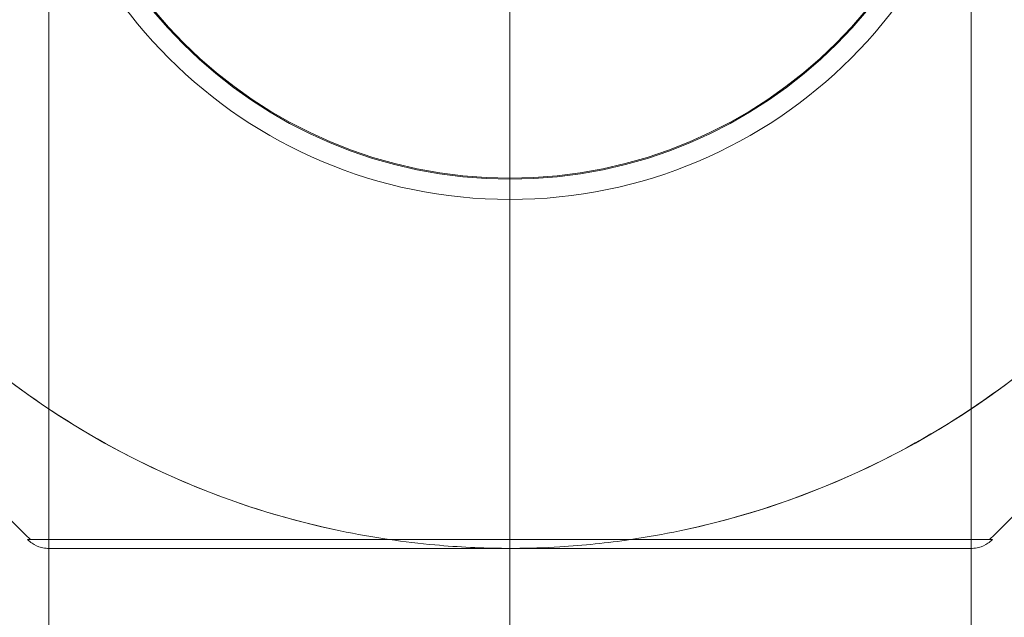
# Model space of a CAD drawing. Units: millimetres. Extents: x 1717 to 4883, y -1986 to 1790.
# Drawn here: x 3268 to 3333, y 223 to 262 of the extents above; entities that cross this region are included whole.
import ezdxf

# ---------------------------------------------------------------- set-up
doc = ezdxf.new("R2010")
doc.units = ezdxf.units.MM
doc.header["$MEASUREMENT"] = 0
doc.linetypes.add('DGN Style 2', pattern=[76.441808, 45.865085, -30.576723])
for name, color, linetype, lineweight in [('Level 15', 7, 'Continuous', 0), ('Level 25', 7, 'Continuous', 0), ('Level 26', 7, 'Continuous', 0)]:
    doc.layers.add(name, color=color, linetype=linetype, lineweight=lineweight)

# ---------------------------------------------------------------- blocks, each defined once
blk = doc.blocks.new('DDREVL')
at = {"layer": 'Level 26', "color": 7, "linetype": 'Continuous', "lineweight": 13, "extrusion": (0, 0, -1)}
for radius in [31.911, 30.501]:
    blk.add_arc((-403.608, 3075.874), radius, 0, 359.99999, dxfattribs=at)
at = {"layer": 'Level 26', "color": 7, "linetype": 'Continuous', "lineweight": 13}
for points, knots in [([(403.608, 3043.963), (403.608, 3044.107), (403.608, 3044.276), (403.608, 3044.457), (403.608, 3044.656), (403.608, 3044.875), (403.608, 3045.097), (403.608, 3045.188), (403.608, 3045.281), (403.608, 3045.373)], [0, 0, 0, 0, 0.392469, 0.392469, 0.392469, 0.823101, 0.823101, 0.823101, 1, 1, 1, 1]), ([(403.608, 3020.875), (403.608, 3020.879), (403.608, 3021.135), (403.608, 3021.639), (403.608, 3022.839), (403.608, 3025.503), (403.608, 3029.41), (403.608, 3033.153), (403.608, 3038.13), (403.608, 3043.963)], [0, 0, 0, 0, 0.175959, 0.175959, 0.175959, 0.596877, 0.596877, 0.596877, 1, 1, 1, 1])]:
    blk.add_open_spline(points, degree=3, knots=knots, dxfattribs=at)
blk = doc.blocks.new('Feature Solid_1')
at = {"layer": 'Level 26', "color": 7, "linetype": 'Continuous', "lineweight": 13}
blk.add_blockref('DDREVL', (0, 0), dxfattribs=at)
blk = doc.blocks.new('CONE')
at = {"layer": 'Level 26', "color": 7, "linetype": 'Continuous', "lineweight": 13}
blk.add_arc((403.608221, 3075.873853), 54.998439, 101.780003, 258.219997, dxfattribs=at)
at = {"layer": 'Level 26', "color": 7, "linetype": 'Continuous', "lineweight": 13, "extrusion": (0, 0, -1)}
blk.add_arc((-403.608221, 3075.873853), 54.998439, 101.780003, 258.219997, dxfattribs=at)
blk = doc.blocks.new('Feature Solid_2')
at = {"layer": 'Level 26', "color": 7, "linetype": 'Continuous', "lineweight": 13}
blk.add_blockref('CONE', (0, 0), dxfattribs=at)
blk = doc.blocks.new('DDREVL_1')
at = {"layer": 'Level 26', "color": 7, "linetype": 'Continuous', "lineweight": 13}
for p, q in [((371.698, 3021.46), (435.519, 3021.46)), ((373.034, 3020.876), (434.183, 3020.876)), ((373.112, 3020.875), (434.104, 3020.875))]:
    blk.add_line(p, q, dxfattribs=at)
for points, knots in [([(348.938, 3075.874), (348.94, 3068.864), (349.926, 3061.79), (351.842, 3055.055), (354.158, 3046.914), (357.903, 3039.063), (362.767, 3032.151), (365.464, 3028.318), (368.531, 3024.724), (371.888, 3021.46)], [0, 0, 0, 0, 0.346668, 0.346668, 0.346668, 0.767353, 0.767353, 0.767353, 1, 1, 1, 1]), ([(403.608, 3075.874), (403.608, 3068.864), (403.608, 3061.79), (403.608, 3055.055), (403.608, 3046.914), (403.608, 3039.063), (403.608, 3032.151), (403.608, 3028.318), (403.608, 3024.724), (403.608, 3021.46)], [0, 0, 0, 0, 0.346668, 0.346668, 0.346668, 0.767353, 0.767353, 0.767353, 1, 1, 1, 1]), ([(458.278, 3075.874), (458.277, 3068.864), (457.291, 3061.79), (455.375, 3055.055), (453.059, 3046.914), (449.314, 3039.063), (444.45, 3032.151), (441.752, 3028.318), (438.685, 3024.724), (435.328, 3021.46)], [0, 0, 0, 0, 0.346668, 0.346668, 0.346668, 0.767353, 0.767353, 0.767353, 1, 1, 1, 1]), ([(392.38, 3022.034), (385.774, 3023.411), (379.7, 3025.93), (368.848, 3032.773), (364.169, 3037.052), (356.574, 3046.712), (353.63, 3052.147), (350.676, 3060.644), (349.931, 3063.525), (349.167, 3067.926), (348.971, 3069.406), (348.767, 3071.646), (348.715, 3072.397), (348.659, 3073.522), (348.644, 3073.896), (348.628, 3074.453), (348.623, 3074.638), (348.616, 3074.999), (348.613, 3075.262), (348.613, 3075.262)], [0, 0, 0, 0, 0.25, 0.25, 0.5, 0.5, 0.75, 0.75, 0.875, 0.875, 0.9375, 0.9375, 0.96875, 0.96875, 0.984375, 0.984375, 0.992187, 0.992187, 1, 1, 1, 1]), ([(458.603, 3075.262), (458.603, 3075.262), (458.6, 3074.997), (458.593, 3074.637), (458.589, 3074.452), (458.572, 3073.895), (458.558, 3073.521), (458.502, 3072.397), (458.449, 3071.648), (458.245, 3069.402), (458.048, 3067.911), (457.278, 3063.493), (456.53, 3060.606), (453.569, 3052.109), (450.618, 3046.675), (443.027, 3037.032), (438.335, 3032.757), (427.615, 3025.987), (421.441, 3023.411), (414.836, 3022.034)], [0, 0, 0, 0, 0.007812, 0.007812, 0.015625, 0.015625, 0.03125, 0.03125, 0.0625, 0.0625, 0.125, 0.125, 0.25, 0.25, 0.5, 0.5, 0.75, 0.75, 1, 1, 1, 1]), ([(371.698, 3021.46), (371.791, 3021.367), (371.894, 3021.283), (372.004, 3021.21), (372.19, 3021.086), (372.401, 3020.992), (372.618, 3020.937), (372.754, 3020.902), (372.894, 3020.882), (373.034, 3020.876)], [0, 0, 0, 0, 0.266126, 0.266126, 0.266126, 0.718955, 0.718955, 0.718955, 1, 1, 1, 1]), ([(395.615, 3021.46), (396.618, 3021.314), (397.634, 3021.193), (398.649, 3021.101), (399.43, 3021.031), (400.213, 3020.976), (400.992, 3020.939), (401.777, 3020.901), (402.556, 3020.88), (403.341, 3020.876)], [0, 0, 0, 0, 0.393276, 0.393276, 0.393276, 0.695523, 0.695523, 0.695523, 1, 1, 1, 1]), ([(403.608, 3021.46), (403.608, 3021.367), (403.608, 3021.283), (403.608, 3021.21), (403.608, 3021.086), (403.608, 3020.992), (403.608, 3020.937), (403.608, 3020.902), (403.608, 3020.882), (403.608, 3020.876)], [0, 0, 0, 0, 0.266126, 0.266126, 0.266126, 0.718955, 0.718955, 0.718955, 1, 1, 1, 1]), ([(403.876, 3020.876), (404.886, 3020.881), (405.89, 3020.914), (406.903, 3020.976), (407.683, 3021.023), (408.466, 3021.087), (409.247, 3021.167), (410.035, 3021.248), (410.822, 3021.346), (411.601, 3021.46)], [0, 0, 0, 0, 0.392264, 0.392264, 0.392264, 0.694598, 0.694598, 0.694598, 1, 1, 1, 1]), ([(435.519, 3021.46), (435.425, 3021.367), (435.322, 3021.283), (435.212, 3021.21), (435.026, 3021.086), (434.816, 3020.992), (434.599, 3020.937), (434.463, 3020.902), (434.323, 3020.882), (434.183, 3020.876)], [0, 0, 0, 0, 0.266126, 0.266126, 0.266126, 0.718955, 0.718955, 0.718955, 1, 1, 1, 1])]:
    blk.add_open_spline(points, degree=3, knots=knots, dxfattribs=at)
for points in [[(392.38, 3022.034), (393.45, 3021.811), (394.529, 3021.619), (395.615, 3021.46)], [(411.601, 3021.46), (412.687, 3021.619), (413.767, 3021.811), (414.836, 3022.034)], [(373.034, 3020.876), (373.06, 3020.875), (373.086, 3020.875), (373.112, 3020.875)], [(403.341, 3020.876), (403.519, 3020.876), (403.697, 3020.876), (403.876, 3020.876)], [(403.608, 3020.876), (403.608, 3020.875), (403.608, 3020.875), (403.608, 3020.875)], [(403.608, 3020.876), (403.608, 3020.875), (403.608, 3020.875), (403.608, 3020.875)], [(434.183, 3020.876), (434.156, 3020.875), (434.13, 3020.875), (434.104, 3020.875)]]:
    blk.add_open_spline(points, degree=3, dxfattribs=at)
blk = doc.blocks.new('Feature Solid_3')
at = {"layer": 'Level 26', "color": 7, "linetype": 'Continuous', "lineweight": 13}
blk.add_blockref('DDREVL_1', (0, 0), dxfattribs=at)
blk = doc.blocks.new('UNITE')
at = {"layer": 'Level 26', "color": 7, "linetype": 'Continuous', "lineweight": 13}
for name in ['Feature Solid_1', 'Feature Solid_3', 'Feature Solid_2']:
    blk.add_blockref(name, (0, 0), dxfattribs=at)
blk = doc.blocks.new('Feature Solid')
at = {"layer": 'Level 26', "color": 7, "linetype": 'Continuous', "lineweight": 13}
blk.add_blockref('UNITE', (-403.608221, -3075.873853), dxfattribs=at)
blk = doc.blocks.new('SPHERE_1')
at = {"layer": 'Level 26', "color": 7, "linetype": 'Continuous', "lineweight": 13}
for q in [(895.757513, -567.906409), (865.187334, -598.476589), (895.757513, -629.046769), (926.327693, -598.476589)]:
    blk.add_line((895.757513, -598.476589), q, dxfattribs=at)
blk = doc.blocks.new('CUT_1')
at = {"layer": 'Level 26', "color": 7, "linetype": 'Continuous', "lineweight": 13, "extrusion": (0, 0, -1)}
blk.add_arc((-895.757513, -598.476589), 30.57018, 0, 359.999994, dxfattribs=at)
at = {"layer": 'Level 26', "color": 7, "linetype": 'Continuous', "lineweight": 13}
blk.add_blockref('SPHERE_1', (0, 0), dxfattribs=at)
blk = doc.blocks.new('Feature Solid_9')
at = {"layer": 'Level 26', "color": 7, "linetype": 'Continuous', "lineweight": 13}
blk.add_blockref('CUT_1', (-895.757654, 598.476623), dxfattribs=at)
blk = doc.blocks.new('CONE_4')
at = {"layer": 'Level 25', "color": 253, "linetype": 'Continuous', "lineweight": 13}
for p, q in [((21798.202895, -2145.656625), (21798.202895, -945.656625)), ((21828.702895, -2145.656625), (21828.702895, -945.656625)), ((21828.702895, -2145.656625), (21828.702895, -945.656625)), ((21859.202895, -2145.656625), (21859.202895, -945.656625))]:
    blk.add_line(p, q, dxfattribs=at)
blk = doc.blocks.new('Feature Solid_18')
at = {"layer": 'Level 25', "color": 253, "linetype": 'Continuous', "lineweight": 13}
blk.add_blockref('CONE_4', (-21828.702395, 1545.656125), dxfattribs=at)
blk = doc.blocks.new('A3017S')
at = {"layer": 'Level 25', "color": 253, "linetype": 'Continuous', "lineweight": 13}
blk.add_blockref('Feature Solid_18', (-0.0005, 650.0005), dxfattribs=at)
at = {"layer": 'Level 26', "color": 7, "linetype": 'Continuous', "lineweight": 13}
for name, p in [('Feature Solid', (0, 900)), ('Feature Solid_9', (0.00014, 899.999965))]:
    blk.add_blockref(name, p, dxfattribs=at)

msp = doc.modelspace()

# ---------------------------------------------------------------- linework, layer by layer
at = {"layer": 'Level 15', "color": 7, "linetype": 'DGN Style 2', "lineweight": 13, "flags": 128}
msp.add_lwpolyline([(4883.4908, 207.45576, 1), (1717.4908, 207.45576), (1717.4908, -142.54424, 1), (4883.4908, -142.54424), (4883.4908, 207.45576)], format="xyb", close=True, dxfattribs=at)

# ---------------------------------------------------------------- block references
at = {"layer": 'Level 26', "color": 7, "linetype": 'Continuous', "lineweight": 13}
msp.add_blockref('A3017S', (3300.4908, -617.531796), dxfattribs=at)

doc.saveas('drawing.dxf')
